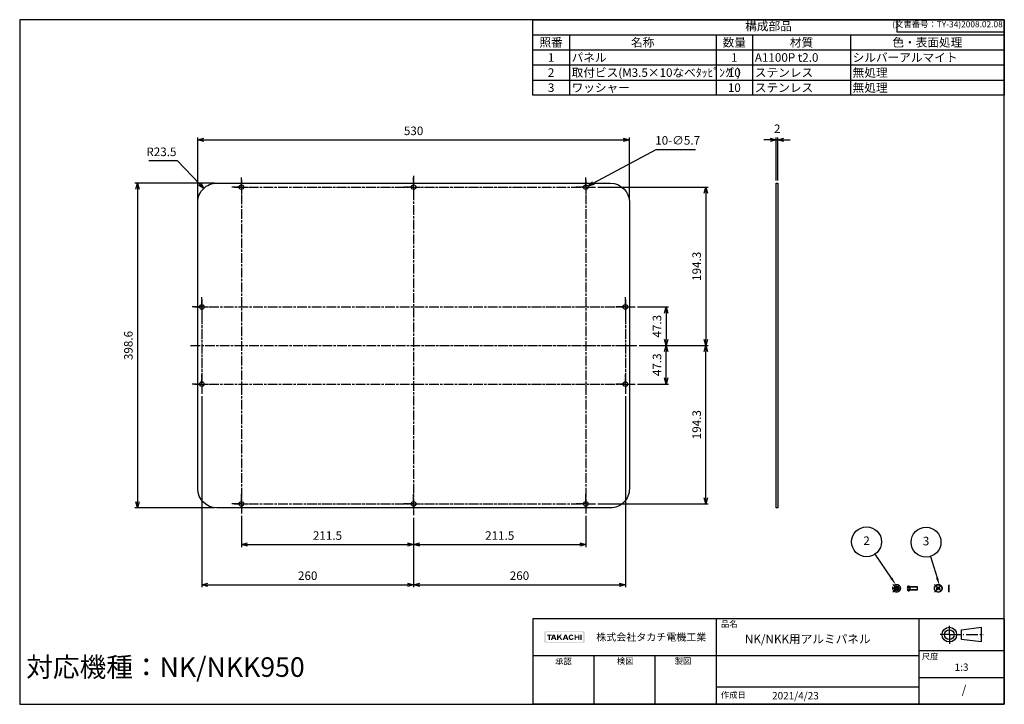
# Model space of a CAD drawing. Units: millimetres. Extents: x 0 to 1209, y 0 to 840.
import ezdxf
from ezdxf.enums import TextEntityAlignment as Align

# ---------------------------------------------------------------- set-up
doc = ezdxf.new("R2010")
doc.units = ezdxf.units.MM
for name, pattern in [('AM_ISO02W050x2', [3.75, 3, -0.75]), ('AM_ISO08W050', [18, 12, -1.5, 3, -1.5]), ('AM_ISO08W050x2', [9, 6, -0.75, 1.5, -0.75]), ('gen7a', [6.875, 4.75, -0.875, 0.375, -0.875])]:
    doc.linetypes.add(name, pattern=pattern)
doc.layers.add('7A', color=4, linetype='gen7a')
doc.layers.add('RAHM2', color=1, linetype='Continuous')
for name, color, linetype, lineweight in [('AM_5', 3, 'Continuous', 25), ('AM_7', 4, 'AM_ISO08W050', 25), ('AM_8', 1, 'Continuous', 25), ('ﾋﾞｽ', 8, 'Continuous', 25), ('ﾋﾞｽ0', 8, 'AM_ISO02W050x2', 13)]:
    doc.layers.add(name, color=color, linetype=linetype, lineweight=lineweight)
doc.styles.add('ACISOTS', font='isocp.shx', dxfattribs={"height": 1, "bigfont": 'extfont.shx'})
doc.styles.get("Standard").update_dxf_attribs({"font": 'ISOCP.SHX', "bigfont": 'EXTFONT.SHX'})
doc.dimstyles.new('AM_ISO$0', dxfattribs={"dimtxt": 3.5, "dimasz": 2.5, "dimexe": 1, "dimexo": 1, "dimgap": 1.5, "dimtad": 1, "dimdsep": 46, "dimtxsty": 'STANDARD', "dimblk": 'OPEN30', "dimcen": 0, "dimclrd": 3, "dimclre": 3, "dimclrt": 2, "dimadec": 0, "dimazin": 2, "dimtp": 0.1, "dimtm": 0.1, "dimtfac": 0.71, "dimtmove": 0, "dimatfit": 3, "dimldrblk": 'OPEN30', "dimfxl": 1, "dimlwd": -1, "dimlwe": -1, "dimarcsym": 0})
doc.dimstyles.new('AM_ISO$3', dxfattribs={"dimtxt": 3.5, "dimasz": 2.5, "dimexe": 1, "dimexo": 1, "dimgap": 1.5, "dimtad": 1, "dimtoh": 1, "dimdsep": 46, "dimtxsty": 'STANDARD', "dimblk": 'OPEN30', "dimcen": 0, "dimclrd": 3, "dimclre": 3, "dimclrt": 2, "dimadec": 0, "dimazin": 2, "dimtp": 0.1, "dimtm": 0.1, "dimtfac": 0.71, "dimtofl": 0, "dimtmove": 0, "dimatfit": 0, "dimldrblk": 'OPEN30', "dimfxl": 1, "dimlwd": -1, "dimlwe": -1, "dimarcsym": 0})

# ---------------------------------------------------------------- blocks, each defined once
blk = doc.blocks.new('TK-A3')
for p, q in [((359, 280), (359, 275)), ((359, 275), (403, 275))]:
    blk.add_line(p, q)
blk.add_lwpolyline([(0, 0), (403, 0), (403, 280), (0, 280.0000000000001)], close=True)
at = {"insert": (402.3592953827349, 276.108542987227), "char_height": 2.5, "width": 43.07840397728298, "attachment_point": 9}
blk.add_mtext('(文書番号：TY-34)2008.02.08', dxfattribs=at)
blk = doc.blocks.new('A$C0FAF06CF')
at = {"layer": 'AM_8'}
h = blk.add_hatch(color=1, dxfattribs=at)
edge = h.paths.add_edge_path()
edge.add_line((-8.013599999999968, -2.41150000000041), (8.013600000000068, -2.411500000000414))
edge.add_arc((8.013600000000054, -1.773380000000512), 0.6381199999999012, 270, 360)
edge.add_line((8.651719999999955, -1.773380000000512), (8.651719999999967, 1.773379999999486))
edge.add_arc((8.013600000000025, 1.773379999999429), 0.638119999999958, 5.1039e-12, 90.00000000000126)
edge.add_line((8.013599999999997, 2.41149999999939), (-8.013599999999997, 2.411499999999387))
edge.add_arc((-8.013600000000025, 1.773379999999436), 0.638119999999951, 89.99999999999682, 179.9999999999955)
edge.add_line((-8.651719999999983, 1.773379999999486), (-8.651719999999983, -1.773380000000505))
edge.add_arc((-8.013600000000025, -1.773380000000457), 0.638119999999951, 180.0000000000043, 270.0000000000045)
edge = h.paths.add_edge_path(flags=16)
edge.add_line((-7.47193999999996, 2.092439999999486), (7.471940000000017, 2.092439999999479))
edge.add_arc((7.471940000000046, 1.550779999999479), 0.5416600000000003, 7.958078640513122e-13, 90.00000000000148, ccw=False)
edge.add_line((8.013600000000025, 1.550779999999486), (8.013600000000025, -1.550780000000505))
edge.add_arc((7.471940000000017, -1.550780000000502), 0.5416600000000074, 270, 359.99999999999966, ccw=False)
edge.add_line((7.471940000000017, -2.092440000000506), (-7.47193999999996, -2.092440000000513))
edge.add_arc((-7.47193999999996, -1.550780000000505), 0.5416600000000074, 180, 270, ccw=False)
edge.add_line((-8.013599999999968, -1.550780000000505), (-8.013599999999968, 1.550779999999486))
edge.add_arc((-7.47193999999996, 1.550779999999486), 0.5416600000000003, 90, 180, ccw=False)
for points in [[(-5.453699999999969, 0.5935999999994924), (-5.453699999999969, 1.038799999999492), (-7.531299999999987, 1.038799999999492), (-7.531299999999987, 0.5935999999994924), (-6.759619999999983, 0.5935999999994924), (-6.759619999999983, -1.224300000000516), (-6.225379999999972, -1.224300000000516), (-6.225379999999972, 0.5935999999994924)], [(-3.146079999999983, 1.038799999999492), (-3.146079999999983, -1.224300000000516), (-2.671199999999942, -1.224300000000516), (-2.671199999999942, -0.6184186206901412), (-2.193432261217481, -0.1027759420753025), (-1.520149446800417, -1.224300000000516), (-0.9571799999999939, -1.224300000000516), (-1.851807874889658, 0.2659306476478651), (-1.135707252964408, 1.038799999999492), (-1.788279380580377, 1.038799999999492), (-2.671199999999942, 0.085886028951558), (-2.671199999999942, 1.038799999999492)], [(4.304715008555604, 1.038799999999492), (4.304715008555604, -1.224300000000516), (4.775885008555576, -1.224300000000516), (4.775885008555576, -0.315350000000512), (5.829525008555606, -0.315350000000512), (5.829525008555606, -1.224300000000516), (6.300695008555578, -1.224300000000516), (6.300695008555578, 1.038799999999492), (5.829525008555606, 1.038799999999492), (5.829525008555606, 0.1298499999994878), (4.775885008555576, 0.1298499999994878), (4.775885008555576, 1.038799999999492)], [(7.280135008555589, -1.224300000000516), (7.280135008555589, 1.038799999999492), (6.805255008555604, 1.038799999999492), (6.805255008555604, -1.224300000000516)]]:
    blk.add_hatch(color=1, dxfattribs=at).paths.add_polyline_path(points)
h = blk.add_hatch(color=1, dxfattribs=at)
h.paths.add_polyline_path([(-5.264049114754044, -1.224300000000516), (-5.084217508196672, -0.734580000000511), (-4.161102491803262, -0.734580000000511), (-3.981270885245876, -1.224300000000516), (-3.420619999999971, -1.224300000000516), (-4.251659999999958, 1.038799999999492), (-4.993659999999977, 1.038799999999492), (-5.82469999999995, -1.224300000000516)])
h.paths.add_polyline_path([(-4.332759934426206, -0.2671200000005083), (-4.912560065573728, -0.2671200000005083), (-4.622659999999967, 0.5223399999994971)], flags=16)
h = blk.add_hatch(color=1, dxfattribs=at)
h.paths.add_polyline_path([(-0.1961891147540484, -1.224300000000516), (-0.0163575081966769, -0.734580000000511), (0.9067575081967476, -0.734580000000511), (1.086589114754119, -1.224300000000516), (1.64724000000001, -1.224300000000516), (0.8162000000000375, 1.038799999999492), (0.0742000000000189, 1.038799999999492), (-0.7568399999999543, -1.224300000000516)])
h.paths.add_polyline_path([(0.7351000655737892, -0.2671200000005083), (0.1552999344262673, -0.2671200000005083), (0.4452000000000283, 0.5223399999994971)], flags=16)
h = blk.add_hatch(color=1, dxfattribs=at)
edge = h.paths.add_edge_path()
edge.add_ellipse((2.878960000000006, -0.0927500000005264), major_axis=(0, 0.7271600000000495), ratio=0.8673469387754511, start_angle=308.5505407908052, end_angle=246.5820184016549)
edge.add_line((3.469375036740871, -0.3484654247793539), (3.94113500855559, -0.5527900000005097))
edge.add_arc((2.878960000000006, -0.0927500000005122), 1.157520000000026, 38.550540790803325, 336.58201840165333, ccw=False)
edge.add_line((3.784208621486186, 0.6286219454599618), (3.397792961318373, 0.3206961337928842))
blk = doc.blocks.new('TK-仕様書NEW')
for p, q in [((0, 35), (-193, 35)), ((-193, 35), (-193, 0)), ((-118, 35), (-118, 0)), ((-35, 35), (-35, 0)), ((0, 35), (0, 0)), ((-17.5, 30.5), (-9.5, 31.5)), ((-17.5, 26.5), (-17.5, 30.5)), ((-9.5, 31.5), (-9.5, 25.5)), ((-9.5, 25.5), (-17.5, 26.5)), ((-35, 22), (0, 22)), ((-193.0000000000001, 19.99999999999994), (-35, 19.99999999999994)), ((-168.0000000000001, 19.99999999999993), (-168, 0)), ((-143.0000000000001, 19.99999999999993), (-143, 0)), ((-35, 11), (0, 11)), ((-35.00000000000011, 7), (-118, 7)), ((0, 0), (-193, 0))]:
    blk.add_line(p, q)
for radius in [3, 2]:
    blk.add_circle((-22.5, 28.5), radius)
at = {"layer": '7A'}
for q in [(-26.22303737125117, 28.5), (-22.5, 32.07478664473149), (-22.5, 24.78991724228479), (-8.718691599714703, 28.5)]:
    blk.add_line((-22.5, 28.5), q, dxfattribs=at)
at = {"xscale": 0.9599999999999999, "yscale": 0.9599999999999999, "zscale": 0.9599999999999999}
blk.add_blockref('A$C0FAF06CF', (-180, 27.49999999999997), dxfattribs=at)
at = {"insert": (-167, 27.49999999999997), "char_height": 3, "width": 42.88435181670968, "attachment_point": 4}
blk.add_mtext('\\fＭＳ ゴシック|b0|i0|c128|p49;株式会社タカチ電機工業', dxfattribs=at)
for tag, p in [('品名', (-106.1561493930892, 24.94727555274869)), ('型番', (-106.1391682485609, 11.53771236320705))]:
    blk.add_attdef(tag, p, '', height=3.5)
for tag, height, p in [('GEN-TITLE-SCA', 3, (-17.5, 14.79266317345349)), ('承認', 3.5, (-180.7195176573868, 7.729076668239944)), ('検図', 3.5, (-155.5000000000001, 7.72907666823994)), ('製図', 3.5, (-130.5000000000001, 7.72907666823994)), ('総ページ数', 3.5, (-12, 5.5)), ('ページNO.', 3.5, (-21, 5.5))]:
    blk.add_attdef(tag, text='', height=height).set_placement(p, align=Align.MIDDLE)
blk.add_attdef('GEN-TITLE-DAT', text='', height=3).set_placement((-85.5, 3.5), align=Align.MIDDLE_CENTER)
at = {"layer": 'RAHM2', "char_height": 2.5}
for s, insert, width, attachment_point in [('品名', (-116, 32.55103540727967), 90, 4), ('尺度', (-33.80025513713145, 20.80103540727967), 20, 1), ('承認', (-180.4289022005786, 18.8010354072796), 17, 2), ('検図', (-155.1678725559621, 18.92584712714763), 17, 2), ('製図', (-131.4954787961751, 18.95800561859732), 17, 2), ('作成日', (-116, 3.5), 60, 4)]:
    blk.add_mtext(s, dxfattribs=dict(at, insert=insert, width=width, attachment_point=attachment_point))
at = {"layer": 'RAHM2', "color": 0, "insert": (-16.5, 5.5), "char_height": 3.5, "width": 4.469919821818734, "attachment_point": 5}
blk.add_mtext('/', dxfattribs=at)
blk = doc.blocks.new('M3×10なべ')
at = {"layer": 'ﾋﾞｽ'}
for p, q in [((-1.949999999999931, -0.4090909090909065), (-1.950000000000045, 0.4090909090908781)), ((-1.950000000000045, 0.4090909090909065), (-1.554545454545404, 0.4090909090909065)), ((-0.4090909090907644, 1.94999999999996), (0.4090909090909918, 1.94999999999996)), ((-0.4090909090909918, 1.554545454545376), (-0.4090909090909918, 1.94999999999996)), ((0.4090909090909918, 1.94999999999996), (0.4090909090909918, 1.554545454545461)), ((1.554545454545404, 0.4090909090909065), (1.949999999999931, 0.4090909090909065)), ((1.949999999999931, 0.409090909090935), (1.949999999999931, -0.4090909090909065)), ((-1.554545454545404, -0.4090909090909065), (-1.949999999999931, -0.4090909090909065)), ((-0.4090909090908781, -1.950000000000045), (-0.4090909090908781, -1.554545454545433)), ((0.4090909090909918, -1.950000000000045), (-0.4090909090908781, -1.950000000000045)), ((0.4090909090909918, -1.554545454545433), (0.4090909090909918, -1.950000000000045)), ((1.949999999999931, -0.4090909090909065), (1.554545454545404, -0.4090909090909065))]:
    blk.add_line(p, q, dxfattribs=at)
blk.add_circle((0, 0), 3, dxfattribs=at)
for centre, start, end in [((-1.554545454545404, 1.554545454545461), 270, 0), ((1.554545454545404, 1.554545454545461), 180, 270), ((-1.554545454545404, -1.554545454545433), 0, 90), ((1.554545454545404, -1.554545454545433), 90, 180)]:
    blk.add_arc(centre, 1.145454545454539, start, end, dxfattribs=at)
blk = doc.blocks.new('M3×10なべ\u3000ヨコ')
at = {"layer": 'ﾋﾞｽ'}
for p, q in [((-11.07511443849887, 2.905939674633799), (-10, 2.999999999995509)), ((-10, 2.999999999995509), (-10.00000000000011, -2.999999999995509)), ((-10, -2.749999999995523), (-10, 2.749999999995509)), ((-9.876662704752562, 1.479600950859321), (-8.750000000000341, 1.75)), ((0, 1.75), (-8.750000000000341, 1.75)), ((-8.750000000000455, -1.750000000000028), (-8.750000000000341, 1.75)), ((0, -1.75), (0, 1.75)), ((-11.07511443849887, -2.905939674633856), (-10.00000000000011, -2.999999999995509)), ((-9.876662704752562, -1.479600950859406), (-8.750000000000455, -1.75)), ((-8.750000000000455, -1.750000000000028), (0, -1.75))]:
    blk.add_line(p, q, dxfattribs=at)
for centre, radius, start, end in [((-5.299999999999954, 0), 7, 161.4404070589891, 198.5595929410116), ((-10.98795869575122, 1.909744976542071), 1, 94.99999999999982, 161.4404070589883), ((-9.90000000000009, 1.576839681057407), 0.1, 179.9999999999984, 283.4957332808008), ((-10.98795869575122, -1.909744976542128), 1, 198.5595929410116, 265.0000000000003), ((-9.90000000000009, -1.576839681057407), 0.1, 76.50426671919944, 180.0000000000032)]:
    blk.add_arc(centre, radius, start, end, dxfattribs=at)
at = {"layer": 'ﾋﾞｽ0'}
for p, q in [((-10, 1.349999999999994), (0, 1.349999999999994)), ((-10, -1.349999999999994), (0, -1.349999999999994))]:
    blk.add_line(p, q, dxfattribs=at)
blk = doc.blocks.new('ワッシャーM3.5')
at = {"layer": 'ﾋﾞｽ'}
for radius in [4.5, 1.9]:
    blk.add_circle((0, 0), radius, dxfattribs=at)
blk = doc.blocks.new('ワッシャーM3.5ヨコ')
at = {"layer": 'ﾋﾞｽ'}
for p, q in [((0.5, 0), (0, 0)), ((0, -8), (0, 0)), ((0.5, -8), (0.5, 0)), ((0, -8), (0.5, -8))]:
    blk.add_line(p, q, dxfattribs=at)
at = {"layer": 'ﾋﾞｽ0', "ltscale": 0.1}
for p, q in [((0, -2.099999999999994), (0.5, -2.099999999999994)), ((0.5, -5.900000000000005), (0, -5.900000000000005))]:
    blk.add_line(p, q, dxfattribs=at)
blk = doc.blocks.new('*S20')
at = {"layer": 'AM_7', "color": 4}
for p, q in [((1034.119413856283, 125.2298377745513), (1043.569413856283, 134.6798377745513)), ((1034.119413856283, 134.6798377745513), (1043.569413856283, 125.2298377745513))]:
    blk.add_line(p, q, dxfattribs=at)
blk.add_circle((1038.844413856283, 129.9548377745513), 4.724999999999909, dxfattribs=at)
blk = doc.blocks.new('*S21')
at = {"layer": 'AM_7', "color": 4}
for p, q in [((1085.316426490114, 125.2298377745513), (1094.766426490114, 134.6798377745513)), ((1085.316426490114, 134.6798377745513), (1094.766426490114, 125.2298377745513))]:
    blk.add_line(p, q, dxfattribs=at)
blk.add_circle((1090.041426490114, 129.9548377745513), 4.724999999999909, dxfattribs=at)
blk = doc.blocks.new('_Open30')
at = {"color": 0, "linetype": 'ByBlock', "lineweight": -2}
for p, q in [((-1, 0.26794919), (0, 0)), ((0, 0), (-1, -0.26794919)), ((0, 0), (-1, 0))]:
    blk.add_line(p, q, dxfattribs=at)
blk = doc.blocks.new('*D22')
at = {"layer": 'AM_5', "color": 3}
for p, q in [((272.1907570892749, 231.071678659785), (272.1907570892749, 192.9336946267343)), ((483.67200754962, 228.9336946267344), (483.67200754962, 192.9336946267343)), ((279.6907570892749, 195.9336946267343), (476.1720075496199, 195.9336946267343))]:
    blk.add_line(p, q, dxfattribs=at)
at = {"layer": 'Defpoints', "color": 0}
for p in [(272.1907570892749, 234.0716786597849), (483.67200754962, 231.9336946267344), (483.67200754962, 195.9336946267343)]:
    blk.add_point(p, dxfattribs=at)
at = {"layer": 'AM_5', "color": 3, "xscale": 7.5, "yscale": 7.5, "zscale": 7.5, "rotation": 180}
blk.add_blockref('_Open30', (272.1907570892749, 195.9336946267343), dxfattribs=at)
at = {"layer": 'AM_5', "color": 3, "xscale": 7.5, "yscale": 7.5, "zscale": 7.5}
blk.add_blockref('_Open30', (483.67200754962, 195.9336946267343), dxfattribs=at)
at = {"layer": 'AM_5', "color": 2, "insert": (377.9313823194475, 205.6847280913012), "char_height": 10.5, "attachment_point": 5}
blk.add_mtext('211.5', dxfattribs=at)
blk = doc.blocks.new('*D23')
at = {"layer": 'AM_5', "color": 3}
for p, q in [((695.1532580099652, 231.071678659785), (695.1532580099652, 192.9336946267341)), ((483.67200754962, 228.9336946267344), (483.67200754962, 192.9336946267341)), ((491.17200754962, 195.9336946267341), (687.6532580099652, 195.9336946267341))]:
    blk.add_line(p, q, dxfattribs=at)
at = {"layer": 'Defpoints', "color": 0}
for p in [(483.67200754962, 231.9336946267344), (695.1532580099652, 234.0716786597849), (695.1532580099652, 195.9336946267341)]:
    blk.add_point(p, dxfattribs=at)
at = {"layer": 'AM_5', "color": 3, "xscale": 7.5, "yscale": 7.5, "zscale": 7.5, "rotation": 180}
blk.add_blockref('_Open30', (483.67200754962, 195.9336946267341), dxfattribs=at)
at = {"layer": 'AM_5', "color": 3, "xscale": 7.5, "yscale": 7.5, "zscale": 7.5}
blk.add_blockref('_Open30', (695.1532580099652, 195.9336946267341), dxfattribs=at)
at = {"layer": 'AM_5', "color": 2, "insert": (589.4126327797926, 205.684728091301), "char_height": 10.5, "attachment_point": 5}
blk.add_mtext('211.5', dxfattribs=at)
blk = doc.blocks.new('*D24')
at = {"layer": 'AM_5', "color": 3}
for p, q in [((223.6365503923591, 378.0836946267344), (223.6365503923591, 143.6829689353305)), ((483.67200754962, 228.9336946267344), (483.67200754962, 143.6829689353305)), ((231.1365503923591, 146.6829689353305), (476.1720075496199, 146.6829689353305))]:
    blk.add_line(p, q, dxfattribs=at)
at = {"layer": 'Defpoints', "color": 0}
for p in [(223.6365503923591, 381.0836946267344), (483.67200754962, 231.9336946267344), (483.67200754962, 146.6829689353305)]:
    blk.add_point(p, dxfattribs=at)
at = {"layer": 'AM_5', "color": 3, "xscale": 7.5, "yscale": 7.5, "zscale": 7.5, "rotation": 180}
blk.add_blockref('_Open30', (223.6365503923591, 146.6829689353305), dxfattribs=at)
at = {"layer": 'AM_5', "color": 3, "xscale": 7.5, "yscale": 7.5, "zscale": 7.5}
blk.add_blockref('_Open30', (483.67200754962, 146.6829689353305), dxfattribs=at)
at = {"layer": 'AM_5', "color": 2, "insert": (353.6542789709895, 156.4340023998975), "char_height": 10.5, "attachment_point": 5}
blk.add_mtext('260', dxfattribs=at)
blk = doc.blocks.new('*D25')
at = {"layer": 'AM_5', "color": 3}
for p, q in [((743.7074647068807, 378.0836946267344), (743.7074647068807, 143.6829689353303)), ((483.67200754962, 228.9336946267344), (483.67200754962, 143.6829689353303)), ((491.17200754962, 146.6829689353303), (736.2074647068807, 146.6829689353303))]:
    blk.add_line(p, q, dxfattribs=at)
at = {"layer": 'Defpoints', "color": 0}
for p in [(743.7074647068807, 381.0836946267344), (483.67200754962, 231.9336946267344), (743.7074647068807, 146.6829689353303)]:
    blk.add_point(p, dxfattribs=at)
at = {"layer": 'AM_5', "color": 3, "xscale": 7.5, "yscale": 7.5, "zscale": 7.5, "rotation": 180}
blk.add_blockref('_Open30', (483.67200754962, 146.6829689353303), dxfattribs=at)
at = {"layer": 'AM_5', "color": 3, "xscale": 7.5, "yscale": 7.5, "zscale": 7.5}
blk.add_blockref('_Open30', (743.7074647068807, 146.6829689353303), dxfattribs=at)
at = {"layer": 'AM_5', "color": 2, "insert": (613.6897361282503, 156.4340023998972), "char_height": 10.5, "attachment_point": 5}
blk.add_mtext('260', dxfattribs=at)
blk = doc.blocks.new('*D26')
at = {"layer": 'AM_5', "color": 3}
for p, q in [((760.6720075496203, 440.2336946267346), (796.6720075496218, 440.2336946267346)), ((793.6720075496219, 400.4336946267346), (793.6720075496219, 432.7336946267346)), ((758.557464706881, 392.9336946267346), (796.6720075496218, 392.9336946267346))]:
    blk.add_line(p, q, dxfattribs=at)
at = {"layer": 'Defpoints', "color": 0}
for p in [(757.6720075496202, 440.2336946267346), (793.6720075496219, 440.2336946267346), (755.557464706881, 392.9336946267346)]:
    blk.add_point(p, dxfattribs=at)
at = {"layer": 'AM_5', "color": 3, "xscale": 7.5, "yscale": 7.5, "zscale": 7.5}
for p, rotation in [((793.6720075496219, 440.2336946267346), 90), ((793.6720075496219, 392.9336946267346), 270)]:
    blk.add_blockref('_Open30', p, dxfattribs=dict(at, rotation=rotation))
at = {"layer": 'AM_5', "color": 2, "insert": (783.9220075496218, 416.5836946267342), "char_height": 10.5, "attachment_point": 5, "rotation": 90}
blk.add_mtext('47.3', dxfattribs=at)
blk = doc.blocks.new('*D27')
at = {"layer": 'AM_5', "color": 3}
for p, q in [((758.557464706881, 487.5336946267346), (796.6720075496253, 487.5336946267346)), ((793.6720075496253, 480.0336946267346), (793.6720075496253, 447.7336946267346)), ((760.6720075496203, 440.2336946267346), (796.6720075496253, 440.2336946267346))]:
    blk.add_line(p, q, dxfattribs=at)
at = {"layer": 'Defpoints', "color": 0}
for p in [(755.557464706881, 487.5336946267346), (757.6720075496202, 440.2336946267346), (793.6720075496253, 440.2336946267346)]:
    blk.add_point(p, dxfattribs=at)
at = {"layer": 'AM_5', "color": 3, "xscale": 7.5, "yscale": 7.5, "zscale": 7.5}
for p, rotation in [((793.6720075496253, 487.5336946267346), 90), ((793.6720075496253, 440.2336946267346), 270)]:
    blk.add_blockref('_Open30', p, dxfattribs=dict(at, rotation=rotation))
at = {"layer": 'AM_5', "color": 2, "insert": (783.922007549625, 463.8836946267343), "char_height": 10.5, "attachment_point": 5, "rotation": 90}
blk.add_mtext('47.3', dxfattribs=at)
blk = doc.blocks.new('*D28')
at = {"layer": 'AM_5', "color": 3}
for p, q in [((760.6720075496203, 440.2336946267346), (845.3387236472257, 440.2336946267346)), ((842.338723647226, 253.4216786597851), (842.3387236472258, 432.7336946267346)), ((710.0032580099654, 245.9216786597851), (845.338723647226, 245.9216786597851))]:
    blk.add_line(p, q, dxfattribs=at)
at = {"layer": 'Defpoints', "color": 0}
for p in [(757.6720075496202, 440.2336946267346), (842.3387236472258, 440.2336946267346), (707.0032580099653, 245.9216786597851)]:
    blk.add_point(p, dxfattribs=at)
at = {"layer": 'AM_5', "color": 3, "xscale": 7.5, "yscale": 7.5, "zscale": 7.5}
for p, rotation in [((842.3387236472258, 440.2336946267346), 90), ((842.338723647226, 245.9216786597851), 270)]:
    blk.add_blockref('_Open30', p, dxfattribs=dict(at, rotation=rotation))
at = {"layer": 'AM_5', "color": 2, "insert": (832.5887236472256, 343.0776866432595), "char_height": 10.5, "attachment_point": 5, "rotation": 90}
blk.add_mtext('194.3', dxfattribs=at)
blk = doc.blocks.new('*D29')
at = {"layer": 'AM_5', "color": 3}
for p, q in [((710.0032580099654, 634.5475929743067), (845.3387236472273, 634.5475929743068)), ((842.3387236472274, 627.0475929743069), (842.3387236472274, 447.7336946267346)), ((760.6720075496203, 440.2336946267346), (845.3387236472273, 440.2336946267346))]:
    blk.add_line(p, q, dxfattribs=at)
at = {"layer": 'Defpoints', "color": 0}
for p in [(707.0032580099653, 634.5475929743067), (757.6720075496202, 440.2336946267346), (842.3387236472274, 440.2336946267346)]:
    blk.add_point(p, dxfattribs=at)
at = {"layer": 'AM_5', "color": 3, "xscale": 7.5, "yscale": 7.5, "zscale": 7.5}
for p, rotation in [((842.3387236472274, 634.5475929743068), 90), ((842.3387236472274, 440.2336946267346), 270)]:
    blk.add_blockref('_Open30', p, dxfattribs=dict(at, rotation=rotation))
at = {"layer": 'AM_5', "color": 2, "insert": (832.5887236472272, 537.3906438005205), "char_height": 10.5, "attachment_point": 5, "rotation": 90}
blk.add_mtext('194.3', dxfattribs=at)
blk = doc.blocks.new('*D30')
at = {"layer": 'AM_5', "color": 3}
for p, q in [((218.6720075496201, 619.0336946267342), (218.6720075496201, 695.5320635962709)), ((226.17200754962, 692.532063596271), (741.17200754962, 692.532063596271)), ((748.67200754962, 619.0336946267342), (748.67200754962, 695.5320635962709))]:
    blk.add_line(p, q, dxfattribs=at)
at = {"layer": 'Defpoints', "color": 0}
for p in [(748.67200754962, 692.532063596271), (218.6720075496201, 616.0336946267342), (748.67200754962, 616.0336946267342)]:
    blk.add_point(p, dxfattribs=at)
at = {"layer": 'AM_5', "color": 3, "xscale": 7.5, "yscale": 7.5, "zscale": 7.5, "rotation": 180}
blk.add_blockref('_Open30', (218.6720075496201, 692.532063596271), dxfattribs=at)
at = {"layer": 'AM_5', "color": 3, "xscale": 7.5, "yscale": 7.5, "zscale": 7.5}
blk.add_blockref('_Open30', (748.67200754962, 692.532063596271), dxfattribs=at)
at = {"layer": 'AM_5', "color": 2, "insert": (483.67200754962, 702.2820635962709), "char_height": 10.5, "attachment_point": 5}
blk.add_mtext('530', dxfattribs=at)
blk = doc.blocks.new('*D31')
at = {"layer": 'AM_5', "color": 3}
for p, q in [((239.1720075496202, 639.5336946267345), (141.5323144868617, 639.5336946267345)), ((144.5323144868617, 632.0336946267346), (144.5323144868618, 248.4336946267345)), ((239.1720075496202, 240.9336946267345), (141.5323144868618, 240.9336946267345))]:
    blk.add_line(p, q, dxfattribs=at)
at = {"layer": 'Defpoints', "color": 0}
for p in [(242.1720075496202, 639.5336946267345), (144.5323144868618, 240.9336946267345), (242.1720075496202, 240.9336946267345)]:
    blk.add_point(p, dxfattribs=at)
at = {"layer": 'AM_5', "color": 3, "xscale": 7.5, "yscale": 7.5, "zscale": 7.5}
for p, rotation in [((144.5323144868617, 639.5336946267345), 90), ((144.5323144868618, 240.9336946267345), 270)]:
    blk.add_blockref('_Open30', p, dxfattribs=dict(at, rotation=rotation))
at = {"layer": 'AM_5', "color": 2, "insert": (134.7823144868619, 440.2336946267344), "char_height": 10.5, "attachment_point": 5, "rotation": 90}
blk.add_mtext('398.6', dxfattribs=at)
blk = doc.blocks.new('*D32')
at = {"layer": 'AM_5', "color": 3}
for p, q in [((193.9455229465828, 666.784059324665), (158.560598706091, 666.784059324665)), ((220.817600257037, 638.5056613671522), (193.9455229465828, 666.784059324665))]:
    blk.add_line(p, q, dxfattribs=at)
at = {"layer": 'Defpoints', "color": 0}
for p in [(225.9839891181459, 633.0688952202767), (258.3600259810942, 598.9984940331912)]:
    blk.add_point(p, dxfattribs=at)
at = {"layer": 'AM_5', "color": 3, "xscale": 7.5, "yscale": 7.5, "zscale": 7.5, "rotation": 313.539291281767}
blk.add_blockref('_Open30', (225.9839891181459, 633.0688952202767), dxfattribs=at)
at = {"layer": 'AM_5', "color": 2, "insert": (174.003060826337, 676.535092789232), "char_height": 10.5, "attachment_point": 5}
blk.add_mtext('R23.5', dxfattribs=at)
blk = doc.blocks.new('*D33')
at = {"layer": 'AM_5', "color": 3}
for p, q in [((704.2720651705175, 639.4434949309073), (781.3428308777043, 680.8229106789335)), ((781.3428308777043, 680.8229106789335), (829.9428308777041, 680.8229106789335))]:
    blk.add_line(p, q, dxfattribs=at)
at = {"layer": 'Defpoints', "color": 0}
for p in [(692.6422821251756, 633.1994460587204), (697.6642338947547, 635.8957398898918)]:
    blk.add_point(p, dxfattribs=at)
at = {"layer": 'AM_5', "color": 3, "xscale": 7.5, "yscale": 7.5, "zscale": 7.5, "rotation": 208.231421322115}
blk.add_blockref('_Open30', (697.6642338947547, 635.8957398898918), dxfattribs=at)
at = {"layer": 'AM_5', "color": 2, "insert": (807.8928308777042, 690.5729106789335), "char_height": 10.5, "attachment_point": 5}
blk.add_mtext('10-∅5.7', dxfattribs=at)
blk = doc.blocks.new('*D34')
at = {"layer": 'AM_5', "color": 3}
for p, q in [((921.3907052752388, 692.532063596271), (913.8907052752388, 692.532063596271)), ((928.8907052752389, 642.5336946267342), (928.8907052752389, 695.5320635962709)), ((928.8907052752389, 692.532063596271), (930.8907052752388, 692.532063596271)), ((930.8907052752388, 642.5336946267342), (930.8907052752388, 695.5320635962709)), ((938.3907052752388, 692.532063596271), (945.8907052752389, 692.532063596271))]:
    blk.add_line(p, q, dxfattribs=at)
at = {"layer": 'Defpoints', "color": 0}
for p in [(930.8907052752388, 692.532063596271), (928.8907052752389, 639.5336946267342), (930.8907052752388, 639.5336946267342)]:
    blk.add_point(p, dxfattribs=at)
at = {"layer": 'AM_5', "color": 3, "xscale": 7.5, "yscale": 7.5, "zscale": 7.5}
blk.add_blockref('_Open30', (928.8907052752389, 692.532063596271), dxfattribs=at)
at = {"layer": 'AM_5', "color": 3, "xscale": 7.5, "yscale": 7.5, "zscale": 7.5, "rotation": 180}
blk.add_blockref('_Open30', (930.8907052752388, 692.532063596271), dxfattribs=at)
at = {"layer": 'AM_5', "color": 2, "insert": (930.1299981011384, 704.803366167325), "char_height": 10.5, "attachment_point": 5}
blk.add_mtext('2', dxfattribs=at)

msp = doc.modelspace()

# ---------------------------------------------------------------- linework, layer by layer
at = {"color": 7}
for p, q in [((630, 747.3749999999999), (630, 840)), ((630, 840), (1209, 840)), ((1209, 840), (1209, 747.3749999999999)), ((1209, 747.3749999999999), (630, 747.3749999999999))]:
    msp.add_line(p, q, dxfattribs=at)
at = {"color": 1}
for p, q in [((630, 821.475), (1209, 821.475)), ((675, 821.475), (675, 802.95)), ((855, 821.475), (855, 802.95)), ((900, 821.475), (900, 802.95)), ((1020, 821.475), (1020, 802.95)), ((630, 802.95), (1209, 802.95)), ((675, 802.95), (675, 784.425)), ((855, 802.95), (855, 784.425)), ((900, 802.95), (900, 784.425)), ((1020, 802.95), (1020, 784.425)), ((630, 784.425), (1209, 784.425)), ((675, 784.425), (675, 765.8999999999999)), ((855, 784.425), (855, 765.8999999999999)), ((900, 784.425), (900, 765.8999999999999)), ((1020, 784.425), (1020, 765.8999999999999)), ((630, 765.8999999999999), (1209, 765.8999999999999)), ((675, 765.8999999999999), (675, 747.3749999999999)), ((855, 765.8999999999999), (855, 747.3749999999999)), ((900, 765.8999999999999), (900, 747.3749999999999)), ((1020, 765.8999999999999), (1020, 747.3749999999999))]:
    msp.add_line(p, q, dxfattribs=at)
msp.add_lwpolyline([(242.17200754962, 639.5336946267342), (725.17200754962, 639.5336946267342, -0.4142135623730951), (748.67200754962, 616.0336946267342), (748.67200754962, 264.4336946267344, -0.4142135623730951), (725.17200754962, 240.9336946267343), (242.17200754962, 240.9336946267344, -0.4142135623730951), (218.6720075496201, 264.4336946267344), (218.6720075496201, 616.0336946267342, -0.4142135623730951)], format="xyb", close=True)
msp.add_lwpolyline([(928.8907052752389, 639.5336946267342), (930.8907052752388, 639.5336946267342), (930.8907052752388, 240.9336946267343), (928.8907052752389, 240.9336946267343)], close=True)
for centre in [(272.1907570892749, 634.5475929743066), (483.67200754962, 634.5475929743066), (695.1532580099652, 634.5475929743066), (223.6365503923591, 487.5336946267344), (743.7074647068807, 487.5336946267344), (223.6365503923591, 392.9336946267344), (743.7074647068807, 392.9336946267344), (272.1907570892749, 245.921678659785), (483.67200754962, 245.921678659785), (695.1532580099652, 245.921678659785)]:
    msp.add_circle(centre, 2.85)
at = {"layer": 'AM_5', "color": 3}
for p, q in [((1050.223677238348, 184.1752138397403), (1070.127793298524, 154.9203393415459)), ((1118.326641309425, 181.3540536889474), (1126.50141336488, 155.0246707546927))]:
    msp.add_line(p, q, dxfattribs=at)
for centre in [(1039.887395305916, 199.3673796107316), (1112.87812673601, 198.9026808131214)]:
    msp.add_circle(centre, 18.375, dxfattribs=at)
for points in [[(1068.984886693616, 154.1427408694885), (1071.270699903432, 155.6979378136035), (1076.034240117057, 146.2391017581223)], [(1125.181230176411, 154.614779012675), (1127.821596553348, 155.4345624967104), (1129.614850263974, 144.9968838265933)]]:
    msp.add_trace(points, dxfattribs=at)
at = {"layer": 'AM_7', "linetype": 'AM_ISO08W050x2'}
for p, q in [((272.1907570892749, 634.5475929743066), (272.1907570892749, 646.3975929743066)), ((483.67200754962, 634.5475929743066), (483.67200754962, 646.3975929743066)), ((695.1532580099652, 634.5475929743066), (695.1532580099652, 646.3975929743066)), ((272.1907570892749, 634.5475929743066), (260.3407570892749, 634.5475929743066)), ((272.1907570892749, 634.5475929743066), (284.040757089275, 634.5475929743066)), ((272.1907570892749, 634.5475929743066), (272.1907570892749, 622.6975929743065)), ((483.67200754962, 634.5475929743066), (471.82200754962, 634.5475929743066)), ((483.67200754962, 634.5475929743066), (495.5220075496201, 634.5475929743066)), ((483.67200754962, 634.5475929743066), (483.67200754962, 622.6975929743065)), ((695.1532580099652, 634.5475929743066), (683.3032580099651, 634.5475929743066)), ((695.1532580099652, 634.5475929743066), (707.0032580099652, 634.5475929743066)), ((695.1532580099652, 634.5475929743066), (695.1532580099652, 622.6975929743065)), ((223.6365503923591, 487.5336946267344), (223.6365503923591, 499.3836946267344)), ((743.7074647068807, 487.5336946267344), (743.7074647068807, 499.3836946267344)), ((223.6365503923591, 487.5336946267344), (211.7865503923591, 487.5336946267344)), ((223.6365503923591, 487.5336946267344), (235.4865503923591, 487.5336946267344)), ((223.6365503923591, 487.5336946267344), (223.6365503923591, 475.6836946267344)), ((743.7074647068807, 487.5336946267344), (731.8574647068807, 487.5336946267344)), ((743.7074647068807, 487.5336946267344), (755.5574647068808, 487.5336946267344)), ((743.7074647068807, 487.5336946267344), (743.7074647068807, 475.6836946267344)), ((223.6365503923591, 392.9336946267344), (223.6365503923591, 404.7836946267343)), ((743.7074647068807, 392.9336946267344), (743.7074647068807, 404.7836946267343)), ((223.6365503923591, 392.9336946267344), (211.7865503923591, 392.9336946267344)), ((223.6365503923591, 392.9336946267344), (235.4865503923591, 392.9336946267344)), ((223.6365503923591, 392.9336946267344), (223.6365503923591, 381.0836946267344)), ((743.7074647068807, 392.9336946267344), (731.8574647068807, 392.9336946267344)), ((743.7074647068807, 392.9336946267344), (755.5574647068808, 392.9336946267344)), ((743.7074647068807, 392.9336946267344), (743.7074647068807, 381.0836946267344)), ((272.1907570892749, 245.921678659785), (272.1907570892749, 257.771678659785)), ((483.67200754962, 245.921678659785), (483.67200754962, 257.771678659785)), ((695.1532580099652, 245.921678659785), (695.1532580099652, 257.771678659785)), ((272.1907570892749, 245.921678659785), (260.3407570892749, 245.921678659785)), ((272.1907570892749, 245.921678659785), (284.040757089275, 245.921678659785)), ((272.1907570892749, 245.921678659785), (272.1907570892749, 234.0716786597849)), ((483.67200754962, 245.921678659785), (471.82200754962, 245.921678659785)), ((483.67200754962, 245.921678659785), (495.5220075496201, 245.921678659785)), ((483.67200754962, 245.921678659785), (483.67200754962, 234.0716786597849)), ((695.1532580099652, 245.921678659785), (683.3032580099651, 245.921678659785)), ((695.1532580099652, 245.921678659785), (707.0032580099652, 245.921678659785)), ((695.1532580099652, 245.921678659785), (695.1532580099652, 234.0716786597849))]:
    msp.add_line(p, q, dxfattribs=at)
at = {"layer": 'AM_7'}
for p, q in [((272.1907570892749, 643.5475929743066), (272.1907570892749, 236.921678659785)), ((483.67200754962, 648.5336946267342), (483.67200754962, 231.9336946267344)), ((695.1532580099652, 643.5475929743066), (695.1532580099652, 236.921678659785)), ((263.1907570892749, 634.5475929743066), (704.1532580099652, 634.5475929743066)), ((223.6365503923591, 496.5336946267344), (223.6365503923591, 383.9336946267344)), ((743.7074647068807, 496.5336946267344), (743.7074647068807, 383.9336946267344)), ((214.6365503923592, 487.5336946267344), (752.7074647068807, 487.5336946267344)), ((209.67200754962, 440.2336946267344), (757.67200754962, 440.2336946267344)), ((214.6365503923592, 392.9336946267344), (752.7074647068807, 392.9336946267344)), ((263.1907570892749, 245.921678659785), (704.1532580099652, 245.921678659785))]:
    msp.add_line(p, q, dxfattribs=at)

# ---------------------------------------------------------------- block references
at = {"lineweight": 0, "xscale": 3, "yscale": 3, "zscale": 3}
msp.add_blockref('TK-A3', (0, 0), dxfattribs=at)
for name, p in [('M3×10なべ', (1076.532468581684, 142.1872484223319)), ('M3×10なべ\u3000ヨコ', (1102.210621012735, 142.1872484223319)), ('ワッシャーM3.5', (1127.729481215514, 142.1872484223319)), ('ワッシャーM3.5ヨコ', (1140.791932057547, 146.1872484223319))]:
    msp.add_blockref(name, p)
msp.add_blockref('TK-仕様書NEW', (1209, 0), dxfattribs=at).add_auto_attribs({'GEN-TITLE-DAT': '2021/4/23', '品名': 'NK/NKK用アルミパネル', 'GEN-TITLE-SCA': '1:3'})
at = {"layer": 'AM_7'}
for name in ['*S20', '*S21']:
    msp.add_blockref(name, (37.85150190325112, 12.41220543603322), dxfattribs=at)

# ---------------------------------------------------------------- texts
at = {"color": 2, "insert": (919.5, 830.7375), "char_height": 10.5, "attachment_point": 5, "style": 'ACISOTS'}
msp.add_mtext('構成部品', dxfattribs=at)
at = {"color": 2, "char_height": 10.5, "style": 'ACISOTS'}
for s, insert, width, attachment_point in [('照番', (652.5, 817.4249999999998), 39.59999999999999, 2), ('名称', (765, 817.4249999999998), 174.6, 2), ('数量', (877.5, 817.4249999999998), 39.59999999999999, 2), ('材質', (960, 817.4249999999998), 114.6, 2), ('色・表面処理', (1114.5, 817.4249999999998), 183.6, 2), ('1', (652.5, 798.8999999999999), 39.59999999999999, 2), ('パネル', (677.6999999999998, 798.8999999999999), 174.6, 1), ('1', (877.5, 798.8999999999999), 39.59999999999999, 2), ('A1100P t2.0', (902.6999999999999, 798.8999999999999), 114.6, 1), ('シルバーアルマイト', (1022.7, 798.8999999999999), 183.6, 1), ('2', (652.5, 780.3749999999999), 39.59999999999999, 2), ('取付ビス(M3.5×10なべﾀｯﾋﾟﾝｸﾞ)', (677.6999999999998, 780.3749999999999), 174.6, 1), ('10', (877.5, 780.3749999999999), 39.59999999999999, 2), ('ステンレス', (902.6999999999999, 780.3749999999999), 114.6, 1), ('無処理', (1022.7, 780.3749999999999), 183.6, 1), ('3', (652.5, 761.85), 39.59999999999999, 2), ('ワッシャー', (677.6999999999998, 761.85), 174.6, 1), ('10', (877.5, 761.85), 39.59999999999999, 2), ('ステンレス', (902.6999999999999, 761.85), 114.6, 1), ('無処理', (1022.7, 761.85), 183.6, 1)]:
    msp.add_mtext(s, dxfattribs=dict(at, insert=insert, width=width, attachment_point=attachment_point))
at = {"layer": 'AM_5', "color": 7, "char_height": 10.5, "attachment_point": 5, "style": 'ACISOTS'}
for s, insert in [('2', (1039.887395305916, 199.3673796107316)), ('3', (1112.87812673601, 198.9026808131214))]:
    msp.add_mtext(s, dxfattribs=dict(at, insert=insert))
at = {"layer": 'AM_5', "color": 2, "insert": (179.0031250116151, 45.65113007306603), "char_height": 24, "attachment_point": 5}
msp.add_mtext('{\\C7;対応機種：NK/NKK950}', dxfattribs=at)

# ---------------------------------------------------------------- dimensions: what is measured, and where the dimension line sits
at = {"layer": 'AM_5'}
dim = msp.add_linear_dim(base=(748.67200754962, 692.532063596271), p1=(218.6720075496201, 616.0336946267342), p2=(748.67200754962, 616.0336946267342), dimstyle='AM_ISO$0', override={"dimscale": 3, "dimpost": ''}, dxfattribs=at)
dim.commit()
dim.dimension.update_dxf_attribs({"geometry": '*D30', "text_midpoint": (483.67200754962, 702.2820635962709)})
dim = msp.add_linear_dim(base=(930.8907052752388, 692.532063596271), p1=(928.8907052752389, 639.5336946267342), p2=(930.8907052752388, 639.5336946267342), angle=1.14e-14, dimstyle='AM_ISO$0', override={"dimscale": 3, "dimtmove": 2}, dxfattribs=at)
dim.commit()
dim.dimension.update_dxf_attribs({"geometry": '*D34', "text_midpoint": (930.1299981011384, 704.803366167325), "dimtype": 160})
for p1, p2, text, picture, middle in [((692.6422821251756, 633.1994460587204), (697.6642338947547, 635.8957398898918), '10-<>', '*D33', (807.8928308777042, 680.8229106789335)), ((258.3600259810942, 598.9984940331912), (225.9839891181459, 633.0688952202767), 'R23.5', '*D32', (174.003060826337, 666.7840593246651))]:
    dim = msp.add_diameter_dim_2p(p1=p1, p2=p2, text=text, dimstyle='AM_ISO$3', override={"dimscale": 3, "dimpost": ''}, dxfattribs=at)
    dim.commit()
    dim.dimension.update_dxf_attribs({"geometry": picture, "text_midpoint": middle, "dimtype": 163})
for base, p1, p2, angle, override, picture, middle in [((144.5323144868618, 240.9336946267345), (242.1720075496201, 639.5336946267342), (242.17200754962, 240.9336946267344), 90.00000000000006, {"dimscale": 3}, '*D31', (134.7823144868619, 440.2336946267344)), ((842.3387236472274, 440.2336946267346), (707.0032580099652, 634.5475929743066), (757.67200754962, 440.2336946267344), 90.00000000000003, {"dimscale": 3, "dimdec": 1}, '*D29', (832.5887236472272, 537.3906438005205)), ((793.6720075496253, 440.2336946267346), (755.5574647068808, 487.5336946267344), (757.67200754962, 440.2336946267344), 90.00000000000003, {"dimscale": 3, "dimpost": ''}, '*D27', (783.922007549625, 463.8836946267343)), ((842.3387236472258, 440.2336946267346), (707.0032580099652, 245.921678659785), (757.67200754962, 440.2336946267344), 90.00000000000003, {"dimscale": 3, "dimdec": 1}, '*D28', (832.5887236472256, 343.0776866432595)), ((793.6720075496219, 440.2336946267346), (755.5574647068808, 392.9336946267344), (757.67200754962, 440.2336946267344), 90.00000000000003, {"dimscale": 3}, '*D26', (783.9220075496218, 416.5836946267342)), ((483.67200754962, 146.6829689353305), (223.6365503923591, 381.0836946267344), (483.67200754962, 231.9336946267344), 1.132e-13, {"dimscale": 3, "dimdec": 1}, '*D24', (353.6542789709895, 156.4340023998975)), ((743.7074647068807, 146.6829689353303), (483.67200754962, 231.9336946267344), (743.7074647068807, 381.0836946267344), 1.132e-13, {"dimscale": 3, "dimdec": 1}, '*D25', (613.6897361282503, 156.4340023998972)), ((483.67200754962, 195.9336946267343), (272.1907570892749, 234.0716786597849), (483.67200754962, 231.9336946267344), 1.132e-13, {"dimscale": 3, "dimdec": 1, "dimpost": ''}, '*D22', (377.9313823194475, 205.6847280913012)), ((695.1532580099652, 195.9336946267341), (483.67200754962, 231.9336946267344), (695.1532580099652, 234.0716786597849), 1.132e-13, {"dimscale": 3, "dimdec": 1}, '*D23', (589.4126327797926, 205.684728091301))]:
    dim = msp.add_linear_dim(base=base, p1=p1, p2=p2, angle=angle, dimstyle='AM_ISO$0', override=override, dxfattribs=at)
    dim.commit()
    dim.dimension.update_dxf_attribs({"geometry": picture, "text_midpoint": middle})

doc.saveas('drawing.dxf')
